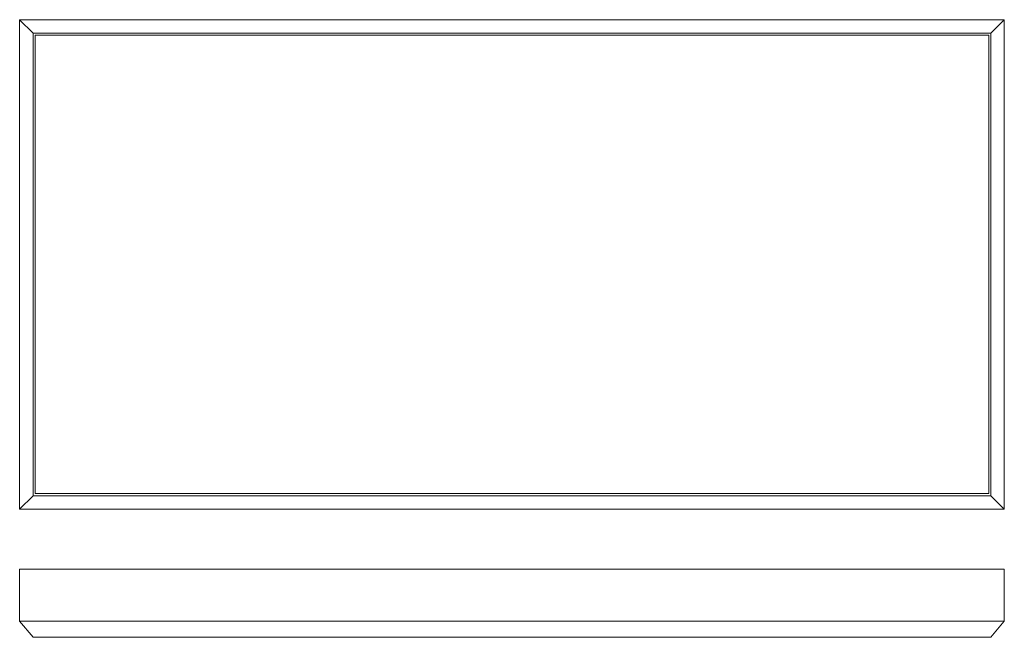
# Model space of a CAD drawing. Units: millimetres. Extents: x -925 to 302, y -15 to 754.
import ezdxf

# ---------------------------------------------------------------- set-up
doc = ezdxf.new("R2010")
doc.units = ezdxf.units.MM

msp = doc.modelspace()

# ---------------------------------------------------------------- linework, layer by layer
at = {"color": 7, "linetype": 'Continuous', "lineweight": 15}
for p, q in [((-908, 737.4), (-924.8, 754.2)), ((-924.8, 144.2), (-924.8, 754.2)), ((-924.8, 754.2), (302.2, 754.2)), ((285.5, 737.4), (302.2, 754.2)), ((302.2, 754.2), (302.2, 144.2)), ((-908, 161), (-908, 737.4)), ((-908, 737.4), (285.5, 737.4)), ((285.5, 737.4), (285.5, 161)), ((282.8, 734.8), (-905.4, 734.8)), ((-905.4, 734.8), (-905.4, 163.6)), ((282.8, 163.6), (282.8, 734.8)), ((-908, 161), (-924.8, 144.2)), ((285.5, 161), (-908, 161)), ((-905.4, 163.6), (282.8, 163.6)), ((285.5, 161), (302.2, 144.2)), ((302.2, 144.2), (-924.8, 144.2)), ((-924.8, 69.6), (302.2, 69.6)), ((-924.8, 69.6), (-924.8, 4.6)), ((302.2, 69.6), (302.2, 4.6)), ((-908, -15.4), (-924.8, 4.6)), ((-924.8, 4.6), (302.2, 4.6)), ((285.5, -15.4), (302.2, 4.6)), ((-908, -15.4), (285.5, -15.4))]:
    msp.add_line(p, q, dxfattribs=at)

doc.saveas('drawing.dxf')
